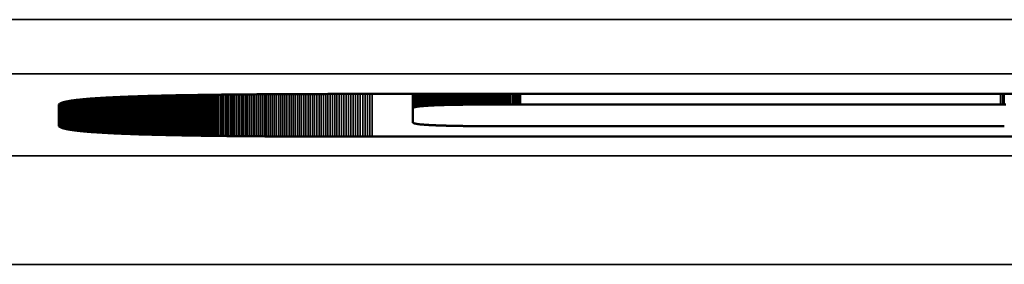
# Model space of a CAD drawing. Units: millimetres. Extents: x 0 to 17555, y -308 to 4450.
# Drawn here: x 3358 to 3376, y 907 to 912 of the extents above; entities that cross this region are included whole.
import ezdxf

# ---------------------------------------------------------------- set-up
doc = ezdxf.new("R2010")
doc.units = ezdxf.units.MM
doc.header["$LTSCALE"] = 5
doc.layers.add('Sichtbar (ISO)', color=7, linetype='Continuous', lineweight=50)
doc.layers.add('Sichtbar schmal (ISO)', color=7, linetype='Continuous', lineweight=35)

msp = doc.modelspace()

# ---------------------------------------------------------------- linework, layer by layer
at = {"layer": 'Sichtbar (ISO)'}
for p, q in [((3359.015, 910.314), (3359.023, 910.315)), ((3359.023, 910.315), (3359.032, 910.317)), ((3359.032, 910.317), (3359.04, 910.318)), ((3359.04, 910.318), (3359.049, 910.319)), ((3359.049, 910.319), (3359.058, 910.321)), ((3359.058, 910.321), (3359.067, 910.322)), ((3359.067, 910.322), (3359.076, 910.323)), ((3359.076, 910.323), (3359.085, 910.325)), ((3359.085, 910.325), (3359.095, 910.326)), ((3359.095, 910.326), (3359.105, 910.327)), ((3359.105, 910.327), (3359.114, 910.329)), ((3359.114, 910.329), (3359.125, 910.33)), ((3359.125, 910.33), (3359.135, 910.331)), ((3359.135, 910.331), (3359.145, 910.333)), ((3359.145, 910.333), (3359.156, 910.334)), ((3359.156, 910.334), (3359.167, 910.335)), ((3359.167, 910.335), (3359.178, 910.336)), ((3359.178, 910.336), (3359.189, 910.338)), ((3359.189, 910.338), (3359.2, 910.339)), ((3359.2, 910.339), (3359.212, 910.34)), ((3359.212, 910.34), (3359.223, 910.341)), ((3359.223, 910.341), (3359.235, 910.343)), ((3359.235, 910.343), (3359.247, 910.344)), ((3359.247, 910.344), (3359.259, 910.345)), ((3359.259, 910.345), (3359.272, 910.346)), ((3359.272, 910.346), (3359.284, 910.347)), ((3359.284, 910.347), (3359.297, 910.349)), ((3359.297, 910.349), (3359.31, 910.35)), ((3359.31, 910.35), (3359.323, 910.351)), ((3359.323, 910.351), (3359.336, 910.352)), ((3359.336, 910.352), (3359.35, 910.353)), ((3359.35, 910.353), (3359.364, 910.354)), ((3359.364, 910.354), (3359.377, 910.355)), ((3359.377, 910.355), (3359.391, 910.357)), ((3359.391, 910.357), (3359.405, 910.358)), ((3359.405, 910.358), (3359.42, 910.359)), ((3359.42, 910.359), (3359.434, 910.36)), ((3359.434, 910.36), (3359.449, 910.361)), ((3359.449, 910.361), (3359.464, 910.362)), ((3359.464, 910.362), (3359.479, 910.363)), ((3359.479, 910.363), (3359.494, 910.364)), ((3359.494, 910.364), (3359.51, 910.365)), ((3359.51, 910.365), (3359.525, 910.366)), ((3359.525, 910.366), (3359.541, 910.367)), ((3359.541, 910.367), (3359.557, 910.368)), ((3359.557, 910.368), (3359.573, 910.369)), ((3359.573, 910.369), (3359.589, 910.37)), ((3359.589, 910.37), (3359.606, 910.371)), ((3359.606, 910.371), (3359.622, 910.372)), ((3359.622, 910.372), (3359.639, 910.373)), ((3359.639, 910.373), (3359.656, 910.374)), ((3359.656, 910.374), (3359.673, 910.375)), ((3359.673, 910.375), (3359.69, 910.376)), ((3359.69, 910.376), (3359.708, 910.377)), ((3359.708, 910.377), (3359.726, 910.378)), ((3359.726, 910.378), (3359.743, 910.379)), ((3359.743, 910.379), (3359.761, 910.38)), ((3359.761, 910.38), (3359.78, 910.381)), ((3359.78, 910.381), (3359.798, 910.382)), ((3359.798, 910.382), (3359.817, 910.383)), ((3359.817, 910.383), (3359.835, 910.384)), ((3359.835, 910.384), (3359.854, 910.385)), ((3359.854, 910.385), (3359.873, 910.386)), ((3359.873, 910.386), (3359.892, 910.387)), ((3359.892, 910.387), (3359.912, 910.387)), ((3359.912, 910.387), (3359.931, 910.388)), ((3359.931, 910.388), (3359.951, 910.389)), ((3359.951, 910.389), (3359.971, 910.39)), ((3359.971, 910.39), (3359.991, 910.391)), ((3359.991, 910.391), (3360.012, 910.392)), ((3360.012, 910.392), (3360.032, 910.392)), ((3360.032, 910.392), (3360.053, 910.393)), ((3360.053, 910.393), (3360.074, 910.394)), ((3360.074, 910.394), (3360.094, 910.395)), ((3360.094, 910.395), (3360.116, 910.396)), ((3360.116, 910.396), (3360.137, 910.397)), ((3360.137, 910.397), (3360.158, 910.397)), ((3360.158, 910.397), (3360.18, 910.398)), ((3360.18, 910.398), (3360.202, 910.399)), ((3360.202, 910.399), (3360.224, 910.4)), ((3360.224, 910.4), (3360.246, 910.4)), ((3360.246, 910.4), (3360.269, 910.401)), ((3360.269, 910.401), (3360.291, 910.402)), ((3360.291, 910.402), (3360.314, 910.403)), ((3360.314, 910.403), (3360.337, 910.403)), ((3360.337, 910.403), (3360.36, 910.404)), ((3360.36, 910.404), (3360.383, 910.405)), ((3360.383, 910.405), (3360.407, 910.405)), ((3360.407, 910.405), (3360.43, 910.406)), ((3360.43, 910.406), (3360.454, 910.407)), ((3360.454, 910.407), (3360.478, 910.408)), ((3360.478, 910.408), (3360.502, 910.408)), ((3360.502, 910.408), (3360.526, 910.409)), ((3360.526, 910.409), (3360.551, 910.41)), ((3360.551, 910.41), (3360.575, 910.41)), ((3360.575, 910.41), (3360.6, 910.411)), ((3360.6, 910.411), (3360.625, 910.412)), ((3360.625, 910.412), (3360.65, 910.412)), ((3360.65, 910.412), (3360.676, 910.413)), ((3360.676, 910.413), (3360.701, 910.413)), ((3360.701, 910.413), (3360.727, 910.414)), ((3360.727, 910.414), (3360.753, 910.415)), ((3360.753, 910.415), (3360.779, 910.415)), ((3360.779, 910.415), (3360.805, 910.416)), ((3360.805, 910.416), (3360.831, 910.416)), ((3360.831, 910.416), (3360.858, 910.417)), ((3360.858, 910.417), (3360.885, 910.418)), ((3360.885, 910.418), (3360.911, 910.418)), ((3360.911, 910.418), (3360.938, 910.419)), ((3360.938, 910.419), (3360.966, 910.419)), ((3360.966, 910.419), (3360.993, 910.42)), ((3360.993, 910.42), (3361.021, 910.42)), ((3361.021, 910.42), (3361.048, 910.421)), ((3361.048, 910.421), (3361.076, 910.421)), ((3361.076, 910.421), (3361.104, 910.422)), ((3361.104, 910.422), (3361.133, 910.423)), ((3361.133, 910.423), (3361.161, 910.423)), ((3361.161, 910.423), (3361.19, 910.424)), ((3361.19, 910.424), (3361.218, 910.424)), ((3361.218, 910.424), (3361.247, 910.425)), ((3361.247, 910.425), (3361.277, 910.425)), ((3361.277, 910.425), (3361.306, 910.425)), ((3361.306, 910.425), (3361.335, 910.426)), ((3361.335, 910.426), (3361.365, 910.426)), ((3361.365, 910.426), (3361.395, 910.427)), ((3361.395, 910.427), (3361.425, 910.427)), ((3361.425, 910.427), (3361.455, 910.428)), ((3361.455, 910.428), (3361.485, 910.428)), ((3361.485, 910.428), (3361.516, 910.429)), ((3361.516, 910.429), (3361.546, 910.429)), ((3361.546, 910.429), (3361.577, 910.43)), ((3361.577, 910.43), (3361.608, 910.43)), ((3361.608, 910.43), (3361.639, 910.43)), ((3361.639, 910.43), (3361.671, 910.431)), ((3361.671, 910.431), (3361.702, 910.431)), ((3361.702, 910.431), (3361.734, 910.432)), ((3361.734, 910.432), (3361.766, 910.432)), ((3361.766, 910.432), (3361.798, 910.432)), ((3361.798, 910.432), (3361.83, 910.433)), ((3361.83, 910.433), (3361.862, 910.433)), ((3361.862, 910.433), (3361.895, 910.433)), ((3361.895, 910.433), (3361.928, 910.434)), ((3361.928, 910.434), (3361.961, 910.434)), ((3361.961, 910.434), (3361.994, 910.434)), ((3361.994, 910.434), (3362.027, 910.435)), ((3362.027, 910.435), (3362.06, 910.435)), ((3362.06, 910.435), (3362.094, 910.435)), ((3362.094, 910.435), (3362.128, 910.436)), ((3362.128, 910.436), (3362.162, 910.436)), ((3362.162, 910.436), (3362.196, 910.436)), ((3362.196, 910.436), (3362.23, 910.437)), ((3362.23, 910.437), (3362.264, 910.437)), ((3362.264, 910.437), (3362.299, 910.437)), ((3362.299, 910.437), (3362.334, 910.438)), ((3362.334, 910.438), (3362.369, 910.438)), ((3362.369, 910.438), (3362.404, 910.438)), ((3362.404, 910.438), (3362.439, 910.438)), ((3362.439, 910.438), (3362.474, 910.439)), ((3362.474, 910.439), (3362.51, 910.439)), ((3362.51, 910.439), (3362.546, 910.439)), ((3362.546, 910.439), (3362.582, 910.439)), ((3362.582, 910.439), (3362.618, 910.44)), ((3362.618, 910.44), (3362.654, 910.44)), ((3362.654, 910.44), (3362.691, 910.44)), ((3362.691, 910.44), (3362.727, 910.44)), ((3362.727, 910.44), (3362.764, 910.441)), ((3362.764, 910.441), (3362.801, 910.441)), ((3362.801, 910.441), (3362.838, 910.441)), ((3362.838, 910.441), (3362.876, 910.441)), ((3362.876, 910.441), (3362.913, 910.441)), ((3362.913, 910.441), (3362.951, 910.442)), ((3362.951, 910.442), (3362.989, 910.442)), ((3362.989, 910.442), (3363.027, 910.442)), ((3363.027, 910.442), (3363.065, 910.442)), ((3363.065, 910.442), (3363.103, 910.442)), ((3363.103, 910.442), (3363.141, 910.443)), ((3363.141, 910.443), (3363.18, 910.443)), ((3363.18, 910.443), (3363.219, 910.443)), ((3363.219, 910.443), (3363.258, 910.443)), ((3363.258, 910.443), (3363.297, 910.443)), ((3363.297, 910.443), (3363.337, 910.443)), ((3363.337, 910.443), (3363.376, 910.443)), ((3363.376, 910.443), (3363.416, 910.444)), ((3363.416, 910.444), (3363.456, 910.444)), ((3363.456, 910.444), (3363.496, 910.444)), ((3363.496, 910.444), (3363.536, 910.444)), ((3363.536, 910.444), (3363.576, 910.444)), ((3363.576, 910.444), (3363.617, 910.444)), ((3363.617, 910.444), (3363.657, 910.444)), ((3363.657, 910.444), (3363.698, 910.444)), ((3363.698, 910.444), (3363.739, 910.444)), ((3363.739, 910.444), (3363.78, 910.445)), ((3363.78, 910.445), (3363.822, 910.445)), ((3363.822, 910.445), (3363.863, 910.445)), ((3363.863, 910.445), (3363.905, 910.445)), ((3363.905, 910.445), (3363.947, 910.445)), ((3363.947, 910.445), (3363.989, 910.445)), ((3363.989, 910.445), (3364.031, 910.445)), ((3364.031, 910.445), (3364.074, 910.445)), ((3364.074, 910.445), (3364.116, 910.445)), ((3364.116, 910.445), (3364.159, 910.445)), ((3364.159, 910.445), (3364.202, 910.445)), ((3364.202, 910.445), (3364.245, 910.445)), ((3364.245, 910.445), (3364.288, 910.445)), ((3364.288, 910.445), (3364.331, 910.445)), ((3364.331, 910.445), (3364.375, 910.445)), ((3364.375, 910.445), (3364.419, 910.445)), ((3364.419, 910.445), (3364.463, 910.445)), ((3364.463, 910.445), (3364.507, 910.445)), ((3364.507, 910.445), (3364.551, 910.445)), ((3364.551, 910.445), (3364.595, 910.445)), ((3364.595, 910.445), (3378.863, 910.445)), ((3365.338, 910.181), (3365.338, 910.445)), ((3365.715, 910.234), (3365.715, 910.445)), ((3365.728, 910.235), (3365.728, 910.445)), ((3365.742, 910.236), (3365.742, 910.445)), ((3365.756, 910.236), (3365.756, 910.445)), ((3365.771, 910.237), (3365.771, 910.445)), ((3365.785, 910.237), (3365.785, 910.445)), ((3365.8, 910.238), (3365.8, 910.445)), ((3365.815, 910.238), (3365.815, 910.445)), ((3365.83, 910.239), (3365.83, 910.445)), ((3365.846, 910.24), (3365.846, 910.445)), ((3365.862, 910.24), (3365.862, 910.445)), ((3365.878, 910.241), (3365.878, 910.445)), ((3365.894, 910.241), (3365.894, 910.445)), ((3365.911, 910.241), (3365.911, 910.445)), ((3365.928, 910.242), (3365.928, 910.445)), ((3365.945, 910.242), (3365.945, 910.445)), ((3358.834, 910.246), (3358.835, 910.248)), ((3358.834, 910.245), (3358.834, 910.246)), ((3358.834, 910.243), (3358.834, 910.245)), ((3358.834, 910.241), (3358.834, 910.243)), ((3358.834, 909.864), (3358.834, 910.241)), ((3358.835, 910.248), (3358.836, 910.25)), ((3358.836, 910.25), (3358.837, 910.252)), ((3358.837, 910.252), (3358.838, 910.253)), ((3358.838, 910.253), (3358.839, 910.255)), ((3358.839, 910.255), (3358.841, 910.257)), ((3358.841, 910.257), (3358.843, 910.259)), ((3358.843, 910.259), (3358.844, 910.26)), ((3358.844, 910.26), (3358.847, 910.262)), ((3358.847, 910.262), (3358.849, 910.264)), ((3358.849, 910.264), (3358.851, 910.266)), ((3358.851, 910.266), (3358.854, 910.267)), ((3358.854, 910.267), (3358.857, 910.269)), ((3358.857, 910.269), (3358.86, 910.271)), ((3358.86, 910.271), (3358.863, 910.272)), ((3358.863, 910.272), (3358.866, 910.274)), ((3358.866, 910.274), (3358.869, 910.276)), ((3358.869, 910.276), (3358.873, 910.277)), ((3358.873, 910.277), (3358.877, 910.279)), ((3358.877, 910.279), (3358.881, 910.281)), ((3358.881, 910.281), (3358.885, 910.282)), ((3358.885, 910.282), (3358.89, 910.284)), ((3358.89, 910.284), (3358.894, 910.285)), ((3358.894, 910.285), (3358.899, 910.287)), ((3358.899, 910.287), (3358.904, 910.288)), ((3358.904, 910.288), (3358.909, 910.29)), ((3358.909, 910.29), (3358.914, 910.292)), ((3358.914, 910.292), (3358.92, 910.293)), ((3358.92, 910.293), (3358.925, 910.295)), ((3358.925, 910.295), (3358.931, 910.296)), ((3358.931, 910.296), (3358.937, 910.298)), ((3358.937, 910.298), (3358.943, 910.299)), ((3358.943, 910.299), (3358.95, 910.301)), ((3358.95, 910.301), (3358.956, 910.302)), ((3358.956, 910.302), (3358.963, 910.304)), ((3358.963, 910.304), (3358.97, 910.305)), ((3358.97, 910.305), (3358.977, 910.307)), ((3358.977, 910.307), (3358.984, 910.308)), ((3358.984, 910.308), (3358.992, 910.309)), ((3358.992, 910.309), (3358.999, 910.311)), ((3358.999, 910.311), (3359.007, 910.312)), ((3359.007, 910.312), (3359.015, 910.314)), ((3365.339, 910.182), (3365.338, 910.181)), ((3365.338, 910.181), (3365.338, 909.923)), ((3365.34, 910.186), (3365.339, 910.184)), ((3365.339, 910.184), (3365.339, 910.183)), ((3365.339, 910.183), (3365.339, 910.182)), ((3365.341, 910.187), (3365.34, 910.186)), ((3365.343, 910.188), (3365.341, 910.187)), ((3365.344, 910.189), (3365.343, 910.188)), ((3365.346, 910.191), (3365.344, 910.189)), ((3365.348, 910.192), (3365.346, 910.191)), ((3365.35, 910.193), (3365.348, 910.192)), ((3365.352, 910.194), (3365.35, 910.193)), ((3365.355, 910.195), (3365.352, 910.194)), ((3365.358, 910.196), (3365.355, 910.195)), ((3365.361, 910.198), (3365.358, 910.196)), ((3365.364, 910.199), (3365.361, 910.198)), ((3365.367, 910.2), (3365.364, 910.199)), ((3365.371, 910.201), (3365.367, 910.2)), ((3365.375, 910.202), (3365.371, 910.201)), ((3365.379, 910.203), (3365.375, 910.202)), ((3365.384, 910.204), (3365.379, 910.203)), ((3365.388, 910.205), (3365.384, 910.204)), ((3365.393, 910.206), (3365.388, 910.205)), ((3365.398, 910.207), (3365.393, 910.206)), ((3365.404, 910.208), (3365.398, 910.207)), ((3365.409, 910.209), (3365.404, 910.208)), ((3365.415, 910.21), (3365.409, 910.209)), ((3365.421, 910.211), (3365.415, 910.21)), ((3365.428, 910.212), (3365.421, 910.211)), ((3365.434, 910.213), (3365.428, 910.212)), ((3365.441, 910.214), (3365.434, 910.213)), ((3365.448, 910.215), (3365.441, 910.214)), ((3365.455, 910.216), (3365.448, 910.215)), ((3365.463, 910.217), (3365.455, 910.216)), ((3365.471, 910.218), (3365.463, 910.217)), ((3365.478, 910.218), (3365.471, 910.218)), ((3365.487, 910.219), (3365.478, 910.218)), ((3365.495, 910.22), (3365.487, 910.219)), ((3365.504, 910.221), (3365.495, 910.22)), ((3365.513, 910.222), (3365.504, 910.221)), ((3365.522, 910.223), (3365.513, 910.222)), ((3365.531, 910.223), (3365.522, 910.223)), ((3365.541, 910.224), (3365.531, 910.223)), ((3365.551, 910.225), (3365.541, 910.224)), ((3365.561, 910.226), (3365.551, 910.225)), ((3365.571, 910.226), (3365.561, 910.226)), ((3365.582, 910.227), (3365.571, 910.226)), ((3365.593, 910.228), (3365.582, 910.227)), ((3365.604, 910.229), (3365.593, 910.228)), ((3365.615, 910.229), (3365.604, 910.229)), ((3365.627, 910.23), (3365.615, 910.229)), ((3365.639, 910.231), (3365.627, 910.23)), ((3365.651, 910.231), (3365.639, 910.231)), ((3365.663, 910.232), (3365.651, 910.231)), ((3365.676, 910.233), (3365.663, 910.232)), ((3365.689, 910.233), (3365.676, 910.233)), ((3365.702, 910.234), (3365.689, 910.233)), ((3365.715, 910.234), (3365.702, 910.234)), ((3365.728, 910.235), (3365.715, 910.234)), ((3365.742, 910.236), (3365.728, 910.235)), ((3365.756, 910.236), (3365.742, 910.236)), ((3365.771, 910.237), (3365.756, 910.236)), ((3365.785, 910.237), (3365.771, 910.237)), ((3365.8, 910.238), (3365.785, 910.237)), ((3365.815, 910.238), (3365.8, 910.238)), ((3365.83, 910.239), (3365.815, 910.238)), ((3365.846, 910.24), (3365.83, 910.239)), ((3365.862, 910.24), (3365.846, 910.24)), ((3365.878, 910.241), (3365.862, 910.24)), ((3365.894, 910.241), (3365.878, 910.241)), ((3365.911, 910.241), (3365.894, 910.241)), ((3365.928, 910.242), (3365.911, 910.241)), ((3365.945, 910.242), (3365.928, 910.242)), ((3365.962, 910.243), (3365.945, 910.242)), ((3365.98, 910.243), (3365.962, 910.243)), ((3365.997, 910.244), (3365.98, 910.243)), ((3366.016, 910.244), (3365.997, 910.244)), ((3366.034, 910.245), (3366.016, 910.244)), ((3366.053, 910.245), (3366.034, 910.245)), ((3366.071, 910.245), (3366.053, 910.245)), ((3366.091, 910.246), (3366.071, 910.245)), ((3366.11, 910.246), (3366.091, 910.246)), ((3366.13, 910.246), (3366.11, 910.246)), ((3366.149, 910.247), (3366.13, 910.246)), ((3366.17, 910.247), (3366.149, 910.247)), ((3366.19, 910.247), (3366.17, 910.247)), ((3366.211, 910.248), (3366.19, 910.247)), ((3366.232, 910.248), (3366.211, 910.248)), ((3366.253, 910.248), (3366.232, 910.248)), ((3366.274, 910.249), (3366.253, 910.248)), ((3366.296, 910.249), (3366.274, 910.249)), ((3366.318, 910.249), (3366.296, 910.249)), ((3366.34, 910.25), (3366.318, 910.249)), ((3366.363, 910.25), (3366.34, 910.25)), ((3366.386, 910.25), (3366.363, 910.25)), ((3366.409, 910.25), (3366.386, 910.25)), ((3366.432, 910.251), (3366.409, 910.25)), ((3366.455, 910.251), (3366.432, 910.251)), ((3366.479, 910.251), (3366.455, 910.251)), ((3366.503, 910.251), (3366.479, 910.251)), ((3366.528, 910.251), (3366.503, 910.251)), ((3366.552, 910.252), (3366.528, 910.251)), ((3366.577, 910.252), (3366.552, 910.252)), ((3366.603, 910.252), (3366.577, 910.252)), ((3366.628, 910.252), (3366.603, 910.252)), ((3366.654, 910.252), (3366.628, 910.252)), ((3366.68, 910.252), (3366.654, 910.252)), ((3366.706, 910.253), (3366.68, 910.252)), ((3366.732, 910.253), (3366.706, 910.253)), ((3366.759, 910.253), (3366.732, 910.253)), ((3366.786, 910.253), (3366.759, 910.253)), ((3366.814, 910.253), (3366.786, 910.253)), ((3366.841, 910.253), (3366.814, 910.253)), ((3366.869, 910.253), (3366.841, 910.253)), ((3366.897, 910.253), (3366.869, 910.253)), ((3366.926, 910.254), (3366.897, 910.253)), ((3366.954, 910.254), (3366.926, 910.254)), ((3366.983, 910.254), (3366.954, 910.254)), ((3367.012, 910.254), (3366.983, 910.254)), ((3367.042, 910.254), (3367.012, 910.254)), ((3367.072, 910.254), (3367.042, 910.254)), ((3367.102, 910.254), (3367.072, 910.254)), ((3367.132, 910.254), (3367.102, 910.254)), ((3367.163, 910.254), (3367.132, 910.254)), ((3367.194, 910.254), (3367.163, 910.254)), ((3367.225, 910.254), (3367.194, 910.254)), ((3367.256, 910.254), (3367.225, 910.254)), ((3367.288, 910.254), (3367.256, 910.254)), ((3367.32, 910.254), (3367.288, 910.254)), ((3376.142, 910.254), (3367.32, 910.254)), ((3376.174, 910.254), (3376.142, 910.254)), ((3376.206, 910.254), (3376.174, 910.254)), ((3376.237, 910.254), (3376.206, 910.254)), ((3358.834, 909.862), (3358.834, 909.864)), ((3358.834, 909.861), (3358.834, 909.862)), ((3358.834, 909.859), (3358.834, 909.861)), ((3358.835, 909.857), (3358.834, 909.859)), ((3358.836, 909.855), (3358.835, 909.857)), ((3358.837, 909.853), (3358.836, 909.855)), ((3358.838, 909.852), (3358.837, 909.853)), ((3358.839, 909.85), (3358.838, 909.852)), ((3358.841, 909.848), (3358.839, 909.85)), ((3358.843, 909.846), (3358.841, 909.848)), ((3358.844, 909.845), (3358.843, 909.846)), ((3358.847, 909.843), (3358.844, 909.845)), ((3358.849, 909.841), (3358.847, 909.843)), ((3358.851, 909.839), (3358.849, 909.841)), ((3358.854, 909.838), (3358.851, 909.839)), ((3358.857, 909.836), (3358.854, 909.838)), ((3358.86, 909.834), (3358.857, 909.836)), ((3358.863, 909.833), (3358.86, 909.834)), ((3358.866, 909.831), (3358.863, 909.833)), ((3358.869, 909.829), (3358.866, 909.831)), ((3358.873, 909.828), (3358.869, 909.829)), ((3358.877, 909.826), (3358.873, 909.828)), ((3358.881, 909.825), (3358.877, 909.826)), ((3358.885, 909.823), (3358.881, 909.825)), ((3358.89, 909.821), (3358.885, 909.823)), ((3358.894, 909.82), (3358.89, 909.821)), ((3358.899, 909.818), (3358.894, 909.82)), ((3358.904, 909.817), (3358.899, 909.818)), ((3358.909, 909.815), (3358.904, 909.817)), ((3358.914, 909.813), (3358.909, 909.815)), ((3358.92, 909.812), (3358.914, 909.813)), ((3358.925, 909.81), (3358.92, 909.812)), ((3358.931, 909.809), (3358.925, 909.81)), ((3358.937, 909.807), (3358.931, 909.809)), ((3358.943, 909.806), (3358.937, 909.807)), ((3358.95, 909.804), (3358.943, 909.806)), ((3358.956, 909.803), (3358.95, 909.804)), ((3358.963, 909.801), (3358.956, 909.803)), ((3358.97, 909.8), (3358.963, 909.801)), ((3358.977, 909.798), (3358.97, 909.8)), ((3358.984, 909.797), (3358.977, 909.798)), ((3358.992, 909.796), (3358.984, 909.797)), ((3358.999, 909.794), (3358.992, 909.796)), ((3359.007, 909.793), (3358.999, 909.794)), ((3359.015, 909.791), (3359.007, 909.793)), ((3359.023, 909.79), (3359.015, 909.791)), ((3359.032, 909.789), (3359.023, 909.79)), ((3359.04, 909.787), (3359.032, 909.789)), ((3359.049, 909.786), (3359.04, 909.787)), ((3359.058, 909.784), (3359.049, 909.786)), ((3359.067, 909.783), (3359.058, 909.784)), ((3359.076, 909.782), (3359.067, 909.783)), ((3359.085, 909.78), (3359.076, 909.782)), ((3359.095, 909.779), (3359.085, 909.78)), ((3359.105, 909.778), (3359.095, 909.779)), ((3359.114, 909.776), (3359.105, 909.778)), ((3359.125, 909.775), (3359.114, 909.776)), ((3359.135, 909.774), (3359.125, 909.775)), ((3359.145, 909.772), (3359.135, 909.774)), ((3359.156, 909.771), (3359.145, 909.772)), ((3359.167, 909.77), (3359.156, 909.771)), ((3365.338, 909.923), (3365.339, 909.922)), ((3365.339, 909.922), (3365.339, 909.921)), ((3365.339, 909.921), (3365.339, 909.92)), ((3365.339, 909.92), (3365.34, 909.918)), ((3365.34, 909.918), (3365.341, 909.917)), ((3365.341, 909.917), (3365.343, 909.916)), ((3365.343, 909.916), (3365.344, 909.915)), ((3365.344, 909.915), (3365.346, 909.913)), ((3365.346, 909.913), (3365.348, 909.912)), ((3365.348, 909.912), (3365.35, 909.911)), ((3365.35, 909.911), (3365.352, 909.91)), ((3365.352, 909.91), (3365.355, 909.909)), ((3365.355, 909.909), (3365.358, 909.908)), ((3365.358, 909.908), (3365.361, 909.906)), ((3365.361, 909.906), (3365.364, 909.905)), ((3365.364, 909.905), (3365.367, 909.904)), ((3365.367, 909.904), (3365.371, 909.903)), ((3365.371, 909.903), (3365.375, 909.902)), ((3365.375, 909.902), (3365.379, 909.901)), ((3365.379, 909.901), (3365.384, 909.9)), ((3365.384, 909.9), (3365.388, 909.899)), ((3365.388, 909.899), (3365.393, 909.898)), ((3365.393, 909.898), (3365.398, 909.897)), ((3365.398, 909.897), (3365.404, 909.896)), ((3365.404, 909.896), (3365.409, 909.895)), ((3365.409, 909.895), (3365.415, 909.894)), ((3365.415, 909.894), (3365.421, 909.893)), ((3365.421, 909.893), (3365.428, 909.892)), ((3365.428, 909.892), (3365.434, 909.891)), ((3365.434, 909.891), (3365.441, 909.89)), ((3365.441, 909.89), (3365.448, 909.889)), ((3365.448, 909.889), (3365.455, 909.888)), ((3365.455, 909.888), (3365.463, 909.887)), ((3365.463, 909.887), (3365.471, 909.886)), ((3365.471, 909.886), (3365.478, 909.886)), ((3365.478, 909.886), (3365.487, 909.885)), ((3365.487, 909.885), (3365.495, 909.884)), ((3365.495, 909.884), (3365.504, 909.883)), ((3365.504, 909.883), (3365.513, 909.882)), ((3365.513, 909.882), (3365.522, 909.881)), ((3365.522, 909.881), (3365.531, 909.881)), ((3365.531, 909.881), (3365.541, 909.88)), ((3365.541, 909.88), (3365.551, 909.879)), ((3365.551, 909.879), (3365.561, 909.878)), ((3365.561, 909.878), (3365.571, 909.878)), ((3365.571, 909.878), (3365.582, 909.877)), ((3365.582, 909.877), (3365.593, 909.876)), ((3365.593, 909.876), (3365.604, 909.875)), ((3365.604, 909.875), (3365.615, 909.875)), ((3365.615, 909.875), (3365.627, 909.874)), ((3365.627, 909.874), (3365.639, 909.873)), ((3365.639, 909.873), (3365.651, 909.873)), ((3365.651, 909.873), (3365.663, 909.872)), ((3365.663, 909.872), (3365.676, 909.871)), ((3365.676, 909.871), (3365.689, 909.871)), ((3365.689, 909.871), (3365.702, 909.87)), ((3365.702, 909.87), (3365.715, 909.87)), ((3365.715, 909.87), (3365.728, 909.869)), ((3365.728, 909.869), (3365.742, 909.868)), ((3365.742, 909.868), (3365.756, 909.868)), ((3365.756, 909.868), (3365.771, 909.867)), ((3365.771, 909.867), (3365.785, 909.867)), ((3365.785, 909.867), (3365.8, 909.866)), ((3365.8, 909.866), (3365.815, 909.866)), ((3365.815, 909.866), (3365.83, 909.865)), ((3365.83, 909.865), (3365.846, 909.864)), ((3365.846, 909.864), (3365.862, 909.864)), ((3365.862, 909.864), (3365.878, 909.863)), ((3365.878, 909.863), (3365.894, 909.863)), ((3365.894, 909.863), (3365.911, 909.863)), ((3365.911, 909.863), (3365.928, 909.862)), ((3365.928, 909.862), (3365.945, 909.862)), ((3365.945, 909.862), (3365.962, 909.861)), ((3365.962, 909.861), (3365.98, 909.861)), ((3365.98, 909.861), (3365.997, 909.86)), ((3365.997, 909.86), (3366.016, 909.86)), ((3366.016, 909.86), (3366.034, 909.859)), ((3366.034, 909.859), (3366.053, 909.859)), ((3366.053, 909.859), (3366.071, 909.859)), ((3366.071, 909.859), (3366.091, 909.858)), ((3366.091, 909.858), (3366.11, 909.858)), ((3366.11, 909.858), (3366.13, 909.858)), ((3366.13, 909.858), (3366.149, 909.857)), ((3366.149, 909.857), (3366.17, 909.857)), ((3366.17, 909.857), (3366.19, 909.857)), ((3366.19, 909.857), (3366.211, 909.856)), ((3366.211, 909.856), (3366.232, 909.856)), ((3366.232, 909.856), (3366.253, 909.856)), ((3366.253, 909.856), (3366.274, 909.855)), ((3366.274, 909.855), (3366.296, 909.855)), ((3366.296, 909.855), (3366.318, 909.855)), ((3366.318, 909.855), (3366.34, 909.854)), ((3366.34, 909.854), (3366.363, 909.854)), ((3366.363, 909.854), (3366.386, 909.854)), ((3366.386, 909.854), (3366.409, 909.854)), ((3366.409, 909.854), (3366.432, 909.853)), ((3366.432, 909.853), (3366.455, 909.853)), ((3366.455, 909.853), (3366.479, 909.853)), ((3366.479, 909.853), (3366.503, 909.853)), ((3366.503, 909.853), (3366.528, 909.853)), ((3366.528, 909.853), (3366.552, 909.852)), ((3366.552, 909.852), (3366.577, 909.852)), ((3366.577, 909.852), (3366.603, 909.852)), ((3366.603, 909.852), (3366.628, 909.852)), ((3366.628, 909.852), (3366.654, 909.852)), ((3366.654, 909.852), (3366.68, 909.852)), ((3366.68, 909.852), (3366.706, 909.851)), ((3366.706, 909.851), (3366.732, 909.851)), ((3366.732, 909.851), (3366.759, 909.851)), ((3366.759, 909.851), (3366.786, 909.851)), ((3366.786, 909.851), (3366.814, 909.851)), ((3366.814, 909.851), (3366.841, 909.851)), ((3366.841, 909.851), (3366.869, 909.851)), ((3366.869, 909.851), (3366.897, 909.851)), ((3366.897, 909.851), (3366.926, 909.85)), ((3366.926, 909.85), (3366.954, 909.85)), ((3366.954, 909.85), (3366.983, 909.85)), ((3366.983, 909.85), (3367.012, 909.85)), ((3367.012, 909.85), (3367.042, 909.85)), ((3367.042, 909.85), (3367.072, 909.85)), ((3367.072, 909.85), (3367.102, 909.85)), ((3367.102, 909.85), (3367.132, 909.85)), ((3367.132, 909.85), (3367.163, 909.85)), ((3367.163, 909.85), (3367.194, 909.85)), ((3367.194, 909.85), (3367.225, 909.85)), ((3367.225, 909.85), (3367.256, 909.85)), ((3367.256, 909.85), (3367.288, 909.85)), ((3367.288, 909.85), (3367.32, 909.85)), ((3367.32, 909.85), (3376.21, 909.85)), ((3376.174, 909.85), (3376.174, 909.85)), ((3376.206, 909.85), (3376.174, 909.85)), ((3376.21, 909.85), (3376.206, 909.85)), ((3359.178, 909.769), (3359.167, 909.77)), ((3359.189, 909.767), (3359.178, 909.769)), ((3359.2, 909.766), (3359.189, 909.767)), ((3359.212, 909.765), (3359.2, 909.766)), ((3359.223, 909.764), (3359.212, 909.765)), ((3359.235, 909.762), (3359.223, 909.764)), ((3359.247, 909.761), (3359.235, 909.762)), ((3359.259, 909.76), (3359.247, 909.761)), ((3359.272, 909.759), (3359.259, 909.76)), ((3359.284, 909.758), (3359.272, 909.759)), ((3359.297, 909.756), (3359.284, 909.758)), ((3359.31, 909.755), (3359.297, 909.756)), ((3359.323, 909.754), (3359.31, 909.755)), ((3359.336, 909.753), (3359.323, 909.754)), ((3359.35, 909.752), (3359.336, 909.753)), ((3359.364, 909.751), (3359.35, 909.752)), ((3359.377, 909.75), (3359.364, 909.751)), ((3359.391, 909.748), (3359.377, 909.75)), ((3359.405, 909.747), (3359.391, 909.748)), ((3359.42, 909.746), (3359.405, 909.747)), ((3359.434, 909.745), (3359.42, 909.746)), ((3359.449, 909.744), (3359.434, 909.745)), ((3359.464, 909.743), (3359.449, 909.744)), ((3359.479, 909.742), (3359.464, 909.743)), ((3359.494, 909.741), (3359.479, 909.742)), ((3359.51, 909.74), (3359.494, 909.741)), ((3359.525, 909.739), (3359.51, 909.74)), ((3359.541, 909.738), (3359.525, 909.739)), ((3359.557, 909.737), (3359.541, 909.738)), ((3359.573, 909.736), (3359.557, 909.737)), ((3359.589, 909.735), (3359.573, 909.736)), ((3359.606, 909.734), (3359.589, 909.735)), ((3359.622, 909.733), (3359.606, 909.734)), ((3359.639, 909.732), (3359.622, 909.733)), ((3359.656, 909.731), (3359.639, 909.732)), ((3359.673, 909.73), (3359.656, 909.731)), ((3359.69, 909.729), (3359.673, 909.73)), ((3359.708, 909.728), (3359.69, 909.729)), ((3359.726, 909.727), (3359.708, 909.728)), ((3359.743, 909.726), (3359.726, 909.727)), ((3359.761, 909.725), (3359.743, 909.726)), ((3359.78, 909.724), (3359.761, 909.725)), ((3359.798, 909.723), (3359.78, 909.724)), ((3359.817, 909.722), (3359.798, 909.723)), ((3359.835, 909.721), (3359.817, 909.722)), ((3359.854, 909.72), (3359.835, 909.721)), ((3359.873, 909.719), (3359.854, 909.72)), ((3359.892, 909.719), (3359.873, 909.719)), ((3359.912, 909.718), (3359.892, 909.719)), ((3359.931, 909.717), (3359.912, 909.718)), ((3359.951, 909.716), (3359.931, 909.717)), ((3359.971, 909.715), (3359.951, 909.716)), ((3359.991, 909.714), (3359.971, 909.715)), ((3360.012, 909.713), (3359.991, 909.714)), ((3360.032, 909.713), (3360.012, 909.713)), ((3360.053, 909.712), (3360.032, 909.713)), ((3360.074, 909.711), (3360.053, 909.712)), ((3360.094, 909.71), (3360.074, 909.711)), ((3360.116, 909.709), (3360.094, 909.71)), ((3360.137, 909.709), (3360.116, 909.709)), ((3360.158, 909.708), (3360.137, 909.709)), ((3360.18, 909.707), (3360.158, 909.708)), ((3360.202, 909.706), (3360.18, 909.707)), ((3360.224, 909.705), (3360.202, 909.706)), ((3360.246, 909.705), (3360.224, 909.705)), ((3360.269, 909.704), (3360.246, 909.705)), ((3360.291, 909.703), (3360.269, 909.704)), ((3360.314, 909.702), (3360.291, 909.703)), ((3360.337, 909.702), (3360.314, 909.702)), ((3360.36, 909.701), (3360.337, 909.702)), ((3360.383, 909.7), (3360.36, 909.701)), ((3360.407, 909.7), (3360.383, 909.7)), ((3360.43, 909.699), (3360.407, 909.7)), ((3360.454, 909.698), (3360.43, 909.699)), ((3360.478, 909.697), (3360.454, 909.698)), ((3360.502, 909.697), (3360.478, 909.697)), ((3360.526, 909.696), (3360.502, 909.697)), ((3360.551, 909.695), (3360.526, 909.696)), ((3360.575, 909.695), (3360.551, 909.695)), ((3360.6, 909.694), (3360.575, 909.695)), ((3360.625, 909.694), (3360.6, 909.694)), ((3360.65, 909.693), (3360.625, 909.694)), ((3360.676, 909.692), (3360.65, 909.693)), ((3360.701, 909.692), (3360.676, 909.692)), ((3360.727, 909.691), (3360.701, 909.692)), ((3360.753, 909.69), (3360.727, 909.691)), ((3360.779, 909.69), (3360.753, 909.69)), ((3360.805, 909.689), (3360.779, 909.69)), ((3360.831, 909.689), (3360.805, 909.689)), ((3360.858, 909.688), (3360.831, 909.689)), ((3360.885, 909.687), (3360.858, 909.688)), ((3360.911, 909.687), (3360.885, 909.687)), ((3360.938, 909.686), (3360.911, 909.687)), ((3360.966, 909.686), (3360.938, 909.686)), ((3360.993, 909.685), (3360.966, 909.686)), ((3361.021, 909.685), (3360.993, 909.685)), ((3361.048, 909.684), (3361.021, 909.685)), ((3361.076, 909.684), (3361.048, 909.684)), ((3361.104, 909.683), (3361.076, 909.684)), ((3361.133, 909.683), (3361.104, 909.683)), ((3361.161, 909.682), (3361.133, 909.683)), ((3361.19, 909.682), (3361.161, 909.682)), ((3361.218, 909.681), (3361.19, 909.682)), ((3361.247, 909.681), (3361.218, 909.681)), ((3361.277, 909.68), (3361.247, 909.681)), ((3361.306, 909.68), (3361.277, 909.68)), ((3361.335, 909.679), (3361.306, 909.68)), ((3361.365, 909.679), (3361.335, 909.679)), ((3361.395, 909.678), (3361.365, 909.679)), ((3361.425, 909.678), (3361.395, 909.678)), ((3361.455, 909.677), (3361.425, 909.678)), ((3361.485, 909.677), (3361.455, 909.677)), ((3361.516, 909.676), (3361.485, 909.677)), ((3361.546, 909.676), (3361.516, 909.676)), ((3361.577, 909.676), (3361.546, 909.676)), ((3361.608, 909.675), (3361.577, 909.676)), ((3361.639, 909.675), (3361.608, 909.675)), ((3361.671, 909.674), (3361.639, 909.675)), ((3361.702, 909.674), (3361.671, 909.674)), ((3361.734, 909.674), (3361.702, 909.674)), ((3361.766, 909.673), (3361.734, 909.674)), ((3361.798, 909.673), (3361.766, 909.673)), ((3361.83, 909.672), (3361.798, 909.673)), ((3361.862, 909.672), (3361.83, 909.672)), ((3361.895, 909.672), (3361.862, 909.672)), ((3361.928, 909.671), (3361.895, 909.672)), ((3361.961, 909.671), (3361.928, 909.671)), ((3361.994, 909.671), (3361.961, 909.671)), ((3362.027, 909.67), (3361.994, 909.671)), ((3362.06, 909.67), (3362.027, 909.67)), ((3362.094, 909.67), (3362.06, 909.67)), ((3362.128, 909.669), (3362.094, 909.67)), ((3362.162, 909.669), (3362.128, 909.669)), ((3362.196, 909.669), (3362.162, 909.669)), ((3362.23, 909.668), (3362.196, 909.669)), ((3362.264, 909.668), (3362.23, 909.668)), ((3362.299, 909.668), (3362.264, 909.668)), ((3362.334, 909.667), (3362.299, 909.668)), ((3362.369, 909.667), (3362.334, 909.667)), ((3362.404, 909.667), (3362.369, 909.667)), ((3362.439, 909.667), (3362.404, 909.667)), ((3362.474, 909.666), (3362.439, 909.667)), ((3362.51, 909.666), (3362.474, 909.666)), ((3362.546, 909.666), (3362.51, 909.666)), ((3362.582, 909.666), (3362.546, 909.666)), ((3362.618, 909.665), (3362.582, 909.666)), ((3362.654, 909.665), (3362.618, 909.665)), ((3362.691, 909.665), (3362.654, 909.665)), ((3362.727, 909.665), (3362.691, 909.665)), ((3362.764, 909.664), (3362.727, 909.665)), ((3362.801, 909.664), (3362.764, 909.664)), ((3362.838, 909.664), (3362.801, 909.664)), ((3362.876, 909.664), (3362.838, 909.664)), ((3362.913, 909.664), (3362.876, 909.664)), ((3362.951, 909.663), (3362.913, 909.664)), ((3362.989, 909.663), (3362.951, 909.663)), ((3363.027, 909.663), (3362.989, 909.663)), ((3363.065, 909.663), (3363.027, 909.663)), ((3363.103, 909.663), (3363.065, 909.663)), ((3363.141, 909.663), (3363.103, 909.663)), ((3363.18, 909.662), (3363.141, 909.663)), ((3363.219, 909.662), (3363.18, 909.662)), ((3363.258, 909.662), (3363.219, 909.662)), ((3363.297, 909.662), (3363.258, 909.662)), ((3363.337, 909.662), (3363.297, 909.662)), ((3363.376, 909.662), (3363.337, 909.662)), ((3363.416, 909.661), (3363.376, 909.662)), ((3363.456, 909.661), (3363.416, 909.661)), ((3363.496, 909.661), (3363.456, 909.661)), ((3363.536, 909.661), (3363.496, 909.661)), ((3363.576, 909.661), (3363.536, 909.661)), ((3363.617, 909.661), (3363.576, 909.661)), ((3363.657, 909.661), (3363.617, 909.661)), ((3363.698, 909.661), (3363.657, 909.661)), ((3363.739, 909.661), (3363.698, 909.661)), ((3363.78, 909.66), (3363.739, 909.661)), ((3363.822, 909.66), (3363.78, 909.66)), ((3363.863, 909.66), (3363.822, 909.66)), ((3363.905, 909.66), (3363.863, 909.66)), ((3363.947, 909.66), (3363.905, 909.66)), ((3363.989, 909.66), (3363.947, 909.66)), ((3364.031, 909.66), (3363.989, 909.66)), ((3364.074, 909.66), (3364.031, 909.66)), ((3364.116, 909.66), (3364.074, 909.66)), ((3364.159, 909.66), (3364.116, 909.66)), ((3364.202, 909.66), (3364.159, 909.66)), ((3364.245, 909.66), (3364.202, 909.66)), ((3364.288, 909.66), (3364.245, 909.66)), ((3364.331, 909.66), (3364.288, 909.66)), ((3364.375, 909.66), (3364.331, 909.66)), ((3364.419, 909.66), (3364.375, 909.66)), ((3364.463, 909.66), (3364.419, 909.66)), ((3364.507, 909.66), (3364.463, 909.66)), ((3364.551, 909.66), (3364.507, 909.66)), ((3364.595, 909.66), (3364.551, 909.66)), ((3378.863, 909.66), (3364.595, 909.66))]:
    msp.add_line(p, q, dxfattribs=at)
at = {"layer": 'Sichtbar schmal (ISO)'}
for p, q in [((3649.125, 911.813), (3150.125, 911.813)), ((3150.125, 910.813), (3649.125, 910.813)), ((3359.023, 909.79), (3359.023, 910.315)), ((3359.032, 909.789), (3359.032, 910.317)), ((3359.04, 909.787), (3359.04, 910.318)), ((3359.049, 909.786), (3359.049, 910.319)), ((3359.058, 909.784), (3359.058, 910.321)), ((3359.067, 909.783), (3359.067, 910.322)), ((3359.076, 909.782), (3359.076, 910.323)), ((3359.085, 909.78), (3359.085, 910.325)), ((3359.095, 909.779), (3359.095, 910.326)), ((3359.105, 909.778), (3359.105, 910.327)), ((3359.114, 909.776), (3359.114, 910.329)), ((3359.125, 909.775), (3359.125, 910.33)), ((3359.135, 909.774), (3359.135, 910.331)), ((3359.145, 909.772), (3359.145, 910.333)), ((3359.156, 909.771), (3359.156, 910.334)), ((3359.167, 909.77), (3359.167, 910.335)), ((3359.178, 909.769), (3359.178, 910.336)), ((3359.189, 909.767), (3359.189, 910.338)), ((3359.2, 909.766), (3359.2, 910.339)), ((3359.212, 909.765), (3359.212, 910.34)), ((3359.223, 909.764), (3359.223, 910.341)), ((3359.235, 909.762), (3359.235, 910.343)), ((3359.247, 909.761), (3359.247, 910.344)), ((3359.259, 909.76), (3359.259, 910.345)), ((3359.272, 909.759), (3359.272, 910.346)), ((3359.284, 909.758), (3359.284, 910.347)), ((3359.297, 909.756), (3359.297, 910.349)), ((3359.31, 909.755), (3359.31, 910.35)), ((3359.323, 909.754), (3359.323, 910.351)), ((3359.336, 909.753), (3359.336, 910.352)), ((3359.35, 909.752), (3359.35, 910.353)), ((3359.364, 909.751), (3359.364, 910.354)), ((3359.377, 909.75), (3359.377, 910.355)), ((3359.391, 909.748), (3359.391, 910.357)), ((3359.405, 909.747), (3359.405, 910.358)), ((3359.42, 909.746), (3359.42, 910.359)), ((3359.434, 909.745), (3359.434, 910.36)), ((3359.449, 909.744), (3359.449, 910.361)), ((3359.464, 909.743), (3359.464, 910.362)), ((3359.479, 909.742), (3359.479, 910.363)), ((3359.494, 909.741), (3359.494, 910.364)), ((3359.51, 909.74), (3359.51, 910.365)), ((3359.525, 909.739), (3359.525, 910.366)), ((3359.541, 909.738), (3359.541, 910.367)), ((3359.557, 909.737), (3359.557, 910.368)), ((3359.573, 909.736), (3359.573, 910.369)), ((3359.589, 909.735), (3359.589, 910.37)), ((3359.606, 909.734), (3359.606, 910.371)), ((3359.622, 909.733), (3359.622, 910.372)), ((3359.639, 909.732), (3359.639, 910.373)), ((3359.656, 909.731), (3359.656, 910.374)), ((3359.673, 909.73), (3359.673, 910.375)), ((3359.69, 909.729), (3359.69, 910.376)), ((3359.708, 909.728), (3359.708, 910.377)), ((3359.726, 909.727), (3359.726, 910.378)), ((3359.743, 909.726), (3359.743, 910.379)), ((3359.761, 909.725), (3359.761, 910.38)), ((3359.78, 909.724), (3359.78, 910.381)), ((3359.798, 909.723), (3359.798, 910.382)), ((3359.817, 909.722), (3359.817, 910.383)), ((3359.835, 909.721), (3359.835, 910.384)), ((3359.854, 909.72), (3359.854, 910.385)), ((3359.873, 909.719), (3359.873, 910.386)), ((3359.892, 909.719), (3359.892, 910.387)), ((3359.912, 909.718), (3359.912, 910.387)), ((3359.931, 909.717), (3359.931, 910.388)), ((3359.951, 909.716), (3359.951, 910.389)), ((3359.971, 909.715), (3359.971, 910.39)), ((3359.991, 909.714), (3359.991, 910.391)), ((3360.012, 909.713), (3360.012, 910.392)), ((3360.032, 909.713), (3360.032, 910.392)), ((3360.053, 909.712), (3360.053, 910.393)), ((3360.074, 909.711), (3360.074, 910.394)), ((3360.094, 909.71), (3360.094, 910.395)), ((3360.116, 909.709), (3360.116, 910.396)), ((3360.137, 909.709), (3360.137, 910.397)), ((3360.158, 909.708), (3360.158, 910.397)), ((3360.18, 909.707), (3360.18, 910.398)), ((3360.202, 909.706), (3360.202, 910.399)), ((3360.224, 909.705), (3360.224, 910.4)), ((3360.246, 909.705), (3360.246, 910.4)), ((3360.269, 909.704), (3360.269, 910.401)), ((3360.291, 909.703), (3360.291, 910.402)), ((3360.314, 909.702), (3360.314, 910.403)), ((3360.337, 909.702), (3360.337, 910.403)), ((3360.36, 909.701), (3360.36, 910.404)), ((3360.383, 909.7), (3360.383, 910.405)), ((3360.407, 909.7), (3360.407, 910.405)), ((3360.43, 909.699), (3360.43, 910.406)), ((3360.454, 909.698), (3360.454, 910.407)), ((3360.478, 909.697), (3360.478, 910.408)), ((3360.502, 909.697), (3360.502, 910.408)), ((3360.526, 909.696), (3360.526, 910.409)), ((3360.551, 909.695), (3360.551, 910.41)), ((3360.575, 909.695), (3360.575, 910.41)), ((3360.6, 909.694), (3360.6, 910.411)), ((3360.625, 909.694), (3360.625, 910.412)), ((3360.65, 909.693), (3360.65, 910.412)), ((3360.676, 909.692), (3360.676, 910.413)), ((3360.701, 909.692), (3360.701, 910.413)), ((3360.727, 909.691), (3360.727, 910.414)), ((3360.753, 909.69), (3360.753, 910.415)), ((3360.779, 909.69), (3360.779, 910.415)), ((3360.805, 909.689), (3360.805, 910.416)), ((3360.831, 909.689), (3360.831, 910.416)), ((3360.858, 909.688), (3360.858, 910.417)), ((3360.885, 909.687), (3360.885, 910.418)), ((3360.911, 909.687), (3360.911, 910.418)), ((3360.938, 909.686), (3360.938, 910.419)), ((3360.966, 909.686), (3360.966, 910.419)), ((3360.993, 909.685), (3360.993, 910.42)), ((3361.021, 909.685), (3361.021, 910.42)), ((3361.048, 909.684), (3361.048, 910.421)), ((3361.076, 909.684), (3361.076, 910.421)), ((3361.104, 909.683), (3361.104, 910.422)), ((3361.133, 909.683), (3361.133, 910.423)), ((3361.161, 909.682), (3361.161, 910.423)), ((3361.19, 909.682), (3361.19, 910.424)), ((3361.218, 909.681), (3361.218, 910.424)), ((3361.247, 909.681), (3361.247, 910.425)), ((3361.277, 909.68), (3361.277, 910.425)), ((3361.306, 909.68), (3361.306, 910.425)), ((3361.335, 909.679), (3361.335, 910.426)), ((3361.365, 909.679), (3361.365, 910.426)), ((3361.395, 909.678), (3361.395, 910.427)), ((3361.425, 909.678), (3361.425, 910.427)), ((3361.455, 909.677), (3361.455, 910.428)), ((3361.485, 909.677), (3361.485, 910.428)), ((3361.516, 909.676), (3361.516, 910.429)), ((3361.546, 909.676), (3361.546, 910.429)), ((3361.577, 909.676), (3361.577, 910.43)), ((3361.608, 909.675), (3361.608, 910.43)), ((3361.639, 909.675), (3361.639, 910.43)), ((3361.671, 909.674), (3361.671, 910.431)), ((3361.702, 909.674), (3361.702, 910.431)), ((3361.734, 909.674), (3361.734, 910.432)), ((3361.766, 909.673), (3361.766, 910.432)), ((3361.798, 909.673), (3361.798, 910.432)), ((3361.83, 909.672), (3361.83, 910.433)), ((3361.862, 909.672), (3361.862, 910.433)), ((3361.895, 909.672), (3361.895, 910.433)), ((3361.928, 909.671), (3361.928, 910.434)), ((3361.961, 909.671), (3361.961, 910.434)), ((3361.994, 909.671), (3361.994, 910.434)), ((3362.027, 909.67), (3362.027, 910.435)), ((3362.06, 909.67), (3362.06, 910.435)), ((3362.094, 909.67), (3362.094, 910.435)), ((3362.128, 909.669), (3362.128, 910.436)), ((3362.162, 909.669), (3362.162, 910.436)), ((3362.196, 909.669), (3362.196, 910.436)), ((3362.23, 909.668), (3362.23, 910.437)), ((3362.264, 909.668), (3362.264, 910.437)), ((3362.299, 909.668), (3362.299, 910.437)), ((3362.334, 909.667), (3362.334, 910.438)), ((3362.369, 909.667), (3362.369, 910.438)), ((3362.404, 909.667), (3362.404, 910.438)), ((3362.439, 909.667), (3362.439, 910.438)), ((3362.474, 909.666), (3362.474, 910.439)), ((3362.51, 909.666), (3362.51, 910.439)), ((3362.546, 909.666), (3362.546, 910.439)), ((3362.582, 909.666), (3362.582, 910.439)), ((3362.618, 909.665), (3362.618, 910.44)), ((3362.654, 909.665), (3362.654, 910.44)), ((3362.691, 909.665), (3362.691, 910.44)), ((3362.727, 909.665), (3362.727, 910.44)), ((3362.764, 909.664), (3362.764, 910.441)), ((3362.801, 909.664), (3362.801, 910.441)), ((3362.838, 909.664), (3362.838, 910.441)), ((3362.876, 909.664), (3362.876, 910.441)), ((3362.913, 909.664), (3362.913, 910.441)), ((3362.951, 909.663), (3362.951, 910.442)), ((3362.989, 909.663), (3362.989, 910.442)), ((3363.027, 909.663), (3363.027, 910.442)), ((3363.065, 909.663), (3363.065, 910.442)), ((3363.103, 909.663), (3363.103, 910.442)), ((3363.141, 909.663), (3363.141, 910.443)), ((3363.18, 909.662), (3363.18, 910.443)), ((3363.219, 909.662), (3363.219, 910.443)), ((3363.258, 909.662), (3363.258, 910.443)), ((3363.297, 909.662), (3363.297, 910.443)), ((3363.337, 909.662), (3363.337, 910.443)), ((3363.376, 909.662), (3363.376, 910.443)), ((3363.416, 909.661), (3363.416, 910.444)), ((3363.456, 909.661), (3363.456, 910.444)), ((3363.496, 909.661), (3363.496, 910.444)), ((3363.536, 909.661), (3363.536, 910.444)), ((3363.576, 909.661), (3363.576, 910.444)), ((3363.617, 909.661), (3363.617, 910.444)), ((3363.657, 909.661), (3363.657, 910.444)), ((3363.698, 909.661), (3363.698, 910.444)), ((3363.739, 909.661), (3363.739, 910.444)), ((3363.78, 909.66), (3363.78, 910.445)), ((3363.822, 909.66), (3363.822, 910.445)), ((3363.863, 909.66), (3363.863, 910.445)), ((3363.905, 909.66), (3363.905, 910.445)), ((3363.947, 909.66), (3363.947, 910.445)), ((3363.989, 909.66), (3363.989, 910.445)), ((3364.031, 909.66), (3364.031, 910.445)), ((3364.074, 909.66), (3364.074, 910.445)), ((3364.116, 909.66), (3364.116, 910.445)), ((3364.159, 909.66), (3364.159, 910.445)), ((3364.202, 909.66), (3364.202, 910.445)), ((3364.245, 909.66), (3364.245, 910.445)), ((3364.288, 909.66), (3364.288, 910.445)), ((3364.331, 909.66), (3364.331, 910.445)), ((3364.375, 909.66), (3364.375, 910.445)), ((3364.419, 909.66), (3364.419, 910.445)), ((3364.463, 909.66), (3364.463, 910.445)), ((3364.507, 909.66), (3364.507, 910.445)), ((3364.551, 909.66), (3364.551, 910.445)), ((3364.595, 909.66), (3364.595, 910.445)), ((3365.339, 910.182), (3365.339, 910.445)), ((3365.339, 910.183), (3365.339, 910.445)), ((3365.339, 910.184), (3365.339, 910.445)), ((3365.34, 910.186), (3365.34, 910.445)), ((3365.341, 910.187), (3365.341, 910.445)), ((3365.343, 910.188), (3365.343, 910.445)), ((3365.344, 910.189), (3365.344, 910.445)), ((3365.346, 910.191), (3365.346, 910.445)), ((3365.348, 910.192), (3365.348, 910.445)), ((3365.35, 910.193), (3365.35, 910.445)), ((3365.352, 910.194), (3365.352, 910.445)), ((3365.355, 910.195), (3365.355, 910.445)), ((3365.358, 910.196), (3365.358, 910.445)), ((3365.361, 910.198), (3365.361, 910.445)), ((3365.364, 910.199), (3365.364, 910.445)), ((3365.367, 910.2), (3365.367, 910.445)), ((3365.371, 910.201), (3365.371, 910.445)), ((3365.375, 910.202), (3365.375, 910.445)), ((3365.379, 910.203), (3365.379, 910.445)), ((3365.384, 910.204), (3365.384, 910.445)), ((3365.388, 910.205), (3365.388, 910.445)), ((3365.393, 910.206), (3365.393, 910.445)), ((3365.398, 910.207), (3365.398, 910.445)), ((3365.404, 910.208), (3365.404, 910.445)), ((3365.409, 910.209), (3365.409, 910.445)), ((3365.415, 910.21), (3365.415, 910.445)), ((3365.421, 910.211), (3365.421, 910.445)), ((3365.428, 910.212), (3365.428, 910.445)), ((3365.434, 910.213), (3365.434, 910.445)), ((3365.441, 910.214), (3365.441, 910.445)), ((3365.448, 910.215), (3365.448, 910.445)), ((3365.455, 910.216), (3365.455, 910.445)), ((3365.463, 910.217), (3365.463, 910.445)), ((3365.471, 910.218), (3365.471, 910.445)), ((3365.478, 910.218), (3365.478, 910.445)), ((3365.487, 910.219), (3365.487, 910.445)), ((3365.495, 910.22), (3365.495, 910.445)), ((3365.504, 910.221), (3365.504, 910.445)), ((3365.513, 910.222), (3365.513, 910.445)), ((3365.522, 910.223), (3365.522, 910.445)), ((3365.531, 910.223), (3365.531, 910.445)), ((3365.541, 910.224), (3365.541, 910.445)), ((3365.551, 910.225), (3365.551, 910.445)), ((3365.561, 910.226), (3365.561, 910.445)), ((3365.571, 910.226), (3365.571, 910.445)), ((3365.582, 910.227), (3365.582, 910.445)), ((3365.593, 910.228), (3365.593, 910.445)), ((3365.604, 910.229), (3365.604, 910.445)), ((3365.615, 910.229), (3365.615, 910.445)), ((3365.627, 910.23), (3365.627, 910.445)), ((3365.639, 910.231), (3365.639, 910.445)), ((3365.651, 910.231), (3365.651, 910.445)), ((3365.663, 910.232), (3365.663, 910.445)), ((3365.676, 910.233), (3365.676, 910.445)), ((3365.689, 910.233), (3365.689, 910.445)), ((3365.702, 910.234), (3365.702, 910.445)), ((3365.962, 910.243), (3365.962, 910.445)), ((3365.98, 910.243), (3365.98, 910.445)), ((3365.997, 910.244), (3365.997, 910.445)), ((3366.016, 910.244), (3366.016, 910.445)), ((3366.034, 910.245), (3366.034, 910.445)), ((3366.053, 910.245), (3366.053, 910.445)), ((3366.071, 910.245), (3366.071, 910.445)), ((3366.091, 910.246), (3366.091, 910.445)), ((3366.11, 910.246), (3366.11, 910.445)), ((3366.13, 910.246), (3366.13, 910.445)), ((3366.149, 910.247), (3366.149, 910.445)), ((3366.17, 910.247), (3366.17, 910.445)), ((3366.19, 910.247), (3366.19, 910.445)), ((3366.211, 910.248), (3366.211, 910.445)), ((3366.232, 910.248), (3366.232, 910.445)), ((3366.253, 910.248), (3366.253, 910.445)), ((3366.274, 910.249), (3366.274, 910.445)), ((3366.296, 910.249), (3366.296, 910.445)), ((3366.318, 910.249), (3366.318, 910.445)), ((3366.34, 910.25), (3366.34, 910.445)), ((3366.363, 910.25), (3366.363, 910.445)), ((3366.386, 910.25), (3366.386, 910.445)), ((3366.409, 910.25), (3366.409, 910.445)), ((3366.432, 910.251), (3366.432, 910.445)), ((3366.455, 910.251), (3366.455, 910.445)), ((3366.479, 910.251), (3366.479, 910.445)), ((3366.503, 910.251), (3366.503, 910.445)), ((3366.528, 910.251), (3366.528, 910.445)), ((3366.552, 910.252), (3366.552, 910.445)), ((3366.577, 910.252), (3366.577, 910.445)), ((3366.603, 910.252), (3366.603, 910.445)), ((3366.628, 910.252), (3366.628, 910.445)), ((3366.654, 910.252), (3366.654, 910.445)), ((3366.68, 910.252), (3366.68, 910.445)), ((3366.706, 910.253), (3366.706, 910.445)), ((3366.732, 910.253), (3366.732, 910.445)), ((3366.759, 910.253), (3366.759, 910.445)), ((3366.786, 910.253), (3366.786, 910.445)), ((3366.814, 910.253), (3366.814, 910.445)), ((3366.841, 910.253), (3366.841, 910.445)), ((3366.869, 910.253), (3366.869, 910.445)), ((3366.897, 910.253), (3366.897, 910.445)), ((3366.926, 910.254), (3366.926, 910.445)), ((3366.954, 910.254), (3366.954, 910.445)), ((3366.983, 910.254), (3366.983, 910.445)), ((3367.012, 910.254), (3367.012, 910.445)), ((3367.042, 910.254), (3367.042, 910.445)), ((3367.072, 910.254), (3367.072, 910.445)), ((3367.102, 910.254), (3367.102, 910.445)), ((3367.132, 910.254), (3367.132, 910.445)), ((3367.163, 910.254), (3367.163, 910.445)), ((3367.194, 910.254), (3367.194, 910.445)), ((3367.225, 910.254), (3367.225, 910.445)), ((3367.256, 910.254), (3367.256, 910.445)), ((3367.288, 910.254), (3367.288, 910.445)), ((3367.32, 910.254), (3367.32, 910.445)), ((3376.142, 910.254), (3376.142, 910.445)), ((3376.174, 910.254), (3376.174, 910.445)), ((3376.206, 910.254), (3376.206, 910.445)), ((3358.834, 909.859), (3358.834, 910.246)), ((3358.834, 909.861), (3358.834, 910.245)), ((3358.834, 909.862), (3358.834, 910.243)), ((3358.835, 909.857), (3358.835, 910.248)), ((3358.836, 909.855), (3358.836, 910.25)), ((3358.837, 909.853), (3358.837, 910.252)), ((3358.838, 909.852), (3358.838, 910.253)), ((3358.839, 909.85), (3358.839, 910.255)), ((3358.841, 909.848), (3358.841, 910.257)), ((3358.843, 909.846), (3358.843, 910.259)), ((3358.844, 909.845), (3358.844, 910.26)), ((3358.847, 909.843), (3358.847, 910.262)), ((3358.849, 909.841), (3358.849, 910.264)), ((3358.851, 909.839), (3358.851, 910.266)), ((3358.854, 909.838), (3358.854, 910.267)), ((3358.857, 909.836), (3358.857, 910.269)), ((3358.86, 909.834), (3358.86, 910.271)), ((3358.863, 909.833), (3358.863, 910.272)), ((3358.866, 909.831), (3358.866, 910.274)), ((3358.869, 909.829), (3358.869, 910.276)), ((3358.873, 909.828), (3358.873, 910.277)), ((3358.877, 909.826), (3358.877, 910.279)), ((3358.881, 909.825), (3358.881, 910.281)), ((3358.885, 909.823), (3358.885, 910.282)), ((3358.89, 909.821), (3358.89, 910.284)), ((3358.894, 909.82), (3358.894, 910.285)), ((3358.899, 909.818), (3358.899, 910.287)), ((3358.904, 909.817), (3358.904, 910.288)), ((3358.909, 909.815), (3358.909, 910.29)), ((3358.914, 909.813), (3358.914, 910.292)), ((3358.92, 909.812), (3358.92, 910.293)), ((3358.925, 909.81), (3358.925, 910.295)), ((3358.931, 909.809), (3358.931, 910.296)), ((3358.937, 909.807), (3358.937, 910.298)), ((3358.943, 909.806), (3358.943, 910.299)), ((3358.95, 909.804), (3358.95, 910.301)), ((3358.956, 909.803), (3358.956, 910.302)), ((3358.963, 909.801), (3358.963, 910.304)), ((3358.97, 909.8), (3358.97, 910.305)), ((3358.977, 909.798), (3358.977, 910.307)), ((3358.984, 909.797), (3358.984, 910.308)), ((3358.992, 909.796), (3358.992, 910.309)), ((3358.999, 909.794), (3358.999, 910.311)), ((3359.007, 909.793), (3359.007, 910.312)), ((3359.015, 909.791), (3359.015, 910.314)), ((3649.125, 909.308), (3150.125, 909.308)), ((3150.125, 907.309), (3649.125, 907.309))]:
    msp.add_line(p, q, dxfattribs=at)

doc.saveas('drawing.dxf')
